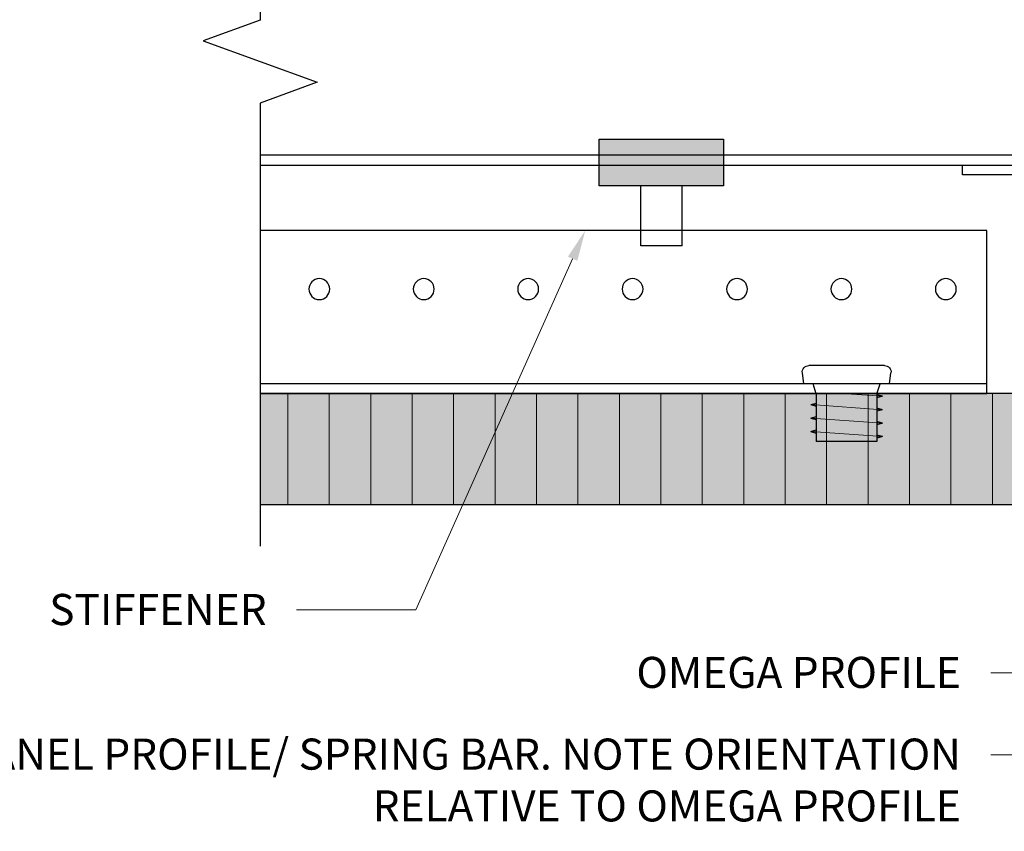
# Model space of a CAD drawing. Units: inches. Extents: x 4734 to 5580, y 494 to 1134.
# Drawn here: x 5182 to 5188, y 619 to 624 of the extents above; entities that cross this region are included whole.
import ezdxf
from ezdxf import colors
from ezdxf.entities.mleader import LeaderData, LeaderLine
from ezdxf.math import Vec2, Vec3

# ---------------------------------------------------------------- set-up
doc = ezdxf.new("R2010")
doc.units = ezdxf.units.IN
doc.header["$MEASUREMENT"] = 0
for name, color, linetype in [('HW - GEN', 7, 'Continuous'), ('S11 - Omega Grid', 154, 'Continuous'), ('S11 - Primary Grid', 46, 'Continuous'), ('TUSA ANNO LABEL', 134, 'Continuous'), ('TUSA BO PENCIL CLIP', 142, 'Continuous'), ('TUSA BO PENCIL ROD', 241, 'Continuous'), ('TUSA Stiffener', 205, 'Continuous')]:
    doc.layers.add(name, color=color, linetype=linetype)
for name, color, linetype, lineweight in [('TUSA Detail 0.30', 122, 'Continuous', 30), ('TUSA Detail Hatch 0.09', 9, 'Continuous', 9), ('TUSA Pattern Detail', 7, 'Continuous', 9)]:
    doc.layers.add(name, color=color, linetype=linetype, lineweight=lineweight)
doc.styles.add('FUTRUA 0', font='Futura-Lt-BT-Light.ttf')

# ---------------------------------------------------------------- blocks, each defined once
blk = doc.blocks.new('HW - SS 10mm Side')
at = {"layer": 'HW - GEN'}
for p, q in [((-0.2579074803149695, 0), (-0.2673414363380857, 0.06497276271387875)), ((-0.2283799212598581, 0.1099999999999852), (0.2283799212598581, 0.1099999999999994)), ((0.2579074803149695, 0), (0.2673414363380857, 0.06497276271387875)), ((-0.2579074803149695, 0), (0.2579074803149695, 0)), ((-0.1829999999999359, -0.0600000000000307), (-0.2024999999999864, -1.4210854715202e-14)), ((0.1830000000000496, -0.0600000000000307), (0.2024999999999864, -1.4210854715202e-14)), ((-0.217000000000013, -0.07550000000000523), (-0.1829999999999359, -0.06604624827500061)), ((-0.217000000000013, -0.07550000000000523), (-0.1829999999999643, -0.08495375172502406)), ((-0.1829999999999359, -0.0600000000000307), (-0.1829999999999643, -0.3480000000000274)), ((0.1830000000000496, -0.0600000000000307), (0.1830000000000211, -0.3480000000000274)), ((0.2169999999999845, -0.1255000000000308), (0.1829999999999359, -0.116046248275012)), ((-0.217000000000013, -0.1565000000000083), (-0.1829999999999359, -0.1470462482750037)), ((-0.217000000000013, -0.1565000000000083), (-0.1829999999999643, -0.1659537517250271)), ((0.2169999999999845, -0.1255000000000308), (0.1829999999999075, -0.1349537517250354)), ((-0.217000000000013, -0.2375000000000114), (-0.1829999999999359, -0.2280462482750067)), ((-0.217000000000013, -0.2375000000000114), (-0.1829999999999643, -0.2469537517250302)), ((0.2169999999999845, -0.2065000000000339), (0.1829999999999359, -0.197046248275015)), ((0.2169999999999845, -0.2065000000000339), (0.1829999999999075, -0.2159537517250385)), ((0.2169999999999845, -0.2875000000000227), (0.1829999999999359, -0.2780462482750039)), ((0.2169999999999845, -0.2875000000000227), (0.1829999999999075, -0.2969537517250274)), ((-0.217000000000013, -0.3185000000000144), (-0.1829999999999359, -0.3090462482750098)), ((-0.217000000000013, -0.3185000000000144), (-0.1829999999999643, -0.3279537517250333)), ((-0.1829999999999643, -0.347999999999999), (0.1830000000000211, -0.3480000000000132))]:
    blk.add_line(p, q, dxfattribs=at)
at = {"layer": 'HW - GEN', "lineweight": 15}
for p, q in [((-0.217000000000013, -0.07550000000000523), (1.13686837721616e-13, -0.05999999999998806)), ((1.13686837721616e-13, -0.06000000000001648), (0.1830000000000496, -0.05999999999998806)), ((-0.217000000000013, -0.1565000000000083), (0.2170000000000414, -0.1255000000000166)), ((-0.217000000000013, -0.2375000000000114), (0.2170000000000414, -0.2065000000000197)), ((-0.217000000000013, -0.3185000000000144), (0.2170000000000414, -0.2875000000000227))]:
    blk.add_line(p, q, dxfattribs=at)
at = {"layer": 'HW - GEN'}
for centre, start, end in [((-0.2283799212598581, 0.0706299212598509), 90, 188.2615331286667), ((0.2283799212598581, 0.0706299212598509), 351.7384668713333, 90)]:
    blk.add_arc(centre, 0.03937007874014853, start, end, dxfattribs=at)
blk = doc.blocks.new('S11 - Omega End')
at = {"layer": 'S11 - Omega Grid'}
blk.add_lwpolyline([(0.3051181102362079, 0.05905511810561848, 0.41421356), (0.3444881889763565, 0.09842519685037132), (0.3444881889763565, 1.299212598416034, -0.41421356), (0.4232283464566535, 1.377952755896331), (1.190944881880625, 1.377952755896331), (1.190944881880625, 1.318897637786108), (0.4429133858221803, 1.318897637786108, 0.41421356), (0.4035433070865793, 1.27952755904596), (0.4035433070865793, 0.07874015747574958, -0.41421356), (0.3248031496062822, 0), (-0.324803149606339, 0, -0.41421356), (-0.4035433070820886, 0.07874015747574958), (-0.4035433070820886, 1.27952755904596, 0.41421356), (-0.4429133858222372, 1.318897637786108), (-1.190944881880625, 1.318897637786108), (-1.190944881880625, 1.377952755896331), (-0.4232283464521629, 1.377952755896331, -0.41421356), (-0.3444881889764133, 1.299212598416034), (-0.3444881889764133, 0.09842519685037132, 0.41421356), (-0.3051181102362648, 0.05905511810561848)], format="xyb", close=True, dxfattribs=at)
blk = doc.blocks.new('A$C4B5929CC')
at = {"layer": 'TUSA BO PENCIL CLIP'}
h = blk.add_hatch(color=9, dxfattribs=at)
h.dxf.hatch_style = 1
h.paths.add_polyline_path([(-0.3750000000009095, 1.63401377004584), (0.3749999999990905, 1.63401377004584), (0.3749999999990905, 1.365365515552185), (-0.3750000000009095, 1.365365515552185)])
h.paths.add_polyline_path([(-0.3750000000009095, 0.1564566069873763), (0.3749999999990905, 0.1564566069873763), (0.3749999999990905, -0.1255364117014324), (-0.3750000000009095, -0.1255364117014324)])
blk.add_lwpolyline([(-0.3750000000009095, 0.1564566069873763), (0.3749999999990905, 0.1564566069873763), (0.3749999999990905, -0.1255364117014324), (-0.3750000000009095, -0.1255364117014324)], close=True, dxfattribs=at)
at = {"layer": 'TUSA BO PENCIL ROD', "extrusion": (0, 1, 0)}
for p, q in [((-0.1250000000009095, -0.4863971370646141), (-0.1250000000009095, -0.1255364117014324)), ((0.1249999999990905, -0.4863971370646141), (0.1249999999990905, -0.1255364117014324)), ((0.1249999999990905, -0.4863971370646141), (-0.1250000000009095, -0.4863971370646141))]:
    blk.add_line(p, q, dxfattribs=at)

msp = doc.modelspace()

# ---------------------------------------------------------------- hatches: boundary and pattern name
at = {"layer": 'TUSA Detail Hatch 0.09'}
h = msp.add_hatch(color=256, dxfattribs=at)
h.dxf.hatch_style = 1
h.paths.add_polyline_path([(5191.23391210067, 621.5056728222974), (5183.348860102959, 621.5056728222974), (5183.348860102959, 620.8363814837146), (5191.23391210067, 620.8363814837146)])
at = {"layer": 'TUSA Pattern Detail'}
h = msp.add_hatch(dxfattribs=at)
h.set_pattern_fill('ANSI31', color=256, scale=2, angle=44.99999999999999)
h.set_pattern_definition([(90, (5066.515941953958, 620.8363814837132), (-0.25, 1.683889348827611e-16), [])])
h.paths.add_polyline_path([(5183.348860102957, 621.5056728222964), (5183.348860102957, 620.8363814837132), (5189.233912100668, 620.8363814837132), (5189.233912100668, 621.5056728222964)])

# ---------------------------------------------------------------- linework, layer by layer
at = {"layer": 'S11 - Primary Grid'}
for points in [[(5183.348860102958, 622.9461255781545), (5191.371570572473, 622.9461255781545)], [(5183.348860102958, 622.8836255781544), (5191.371570572473, 622.8836255781544)]]:
    msp.add_lwpolyline(points, dxfattribs=at)
at = {"layer": 'TUSA ANNO LABEL', "linetype": 'Continuous'}
msp.add_lwpolyline([(5183.348860102958, 624.5942817750517), (5183.348860102958, 623.7576413262238), (5183.005425425526, 623.6326413262238), (5183.692294780391, 623.3826413262238), (5183.348860102958, 623.2576413262238), (5183.348860102958, 620.5863814837146)], dxfattribs=at)
at = {"layer": 'TUSA Detail 0.30'}
msp.add_lwpolyline([(5191.23391210067, 621.5056728222974), (5183.348860102959, 621.5056728222974), (5183.348860102959, 620.8363814837146), (5191.23391210067, 620.8363814837146)], close=True, dxfattribs=at)
at = {"layer": 'TUSA Pattern Detail'}
msp.add_lwpolyline([(5183.348860102957, 620.8363814837132), (5189.233912100668, 620.8363814837132), (5189.233912100668, 621.5056728222964), (5183.348860102957, 621.5056728222964)], dxfattribs=at)
at = {"layer": 'TUSA Stiffener', "extrusion": (0, 1, 0)}
msp.add_line((5187.733419974687, 621.5647279404072), (5183.348860102959, 621.5647279404072), dxfattribs=at)
at = {"layer": 'TUSA Stiffener'}
msp.add_lwpolyline([(5187.733419974687, 622.4899247907967), (5183.348860102959, 622.4899247907967), (5183.348860102959, 621.5056728222974), (5187.733419974687, 621.5056728222974)], close=True, dxfattribs=at)
at = {"layer": 'TUSA Stiffener', "extrusion": (0, 0, -1)}
for centre in [(-5183.705860919526, 622.1355940821352), (-5184.335782179365, 622.1355940821352), (-5184.965703439202, 622.1355940821352), (-5185.595624699041, 622.1355940821352), (-5186.225545958878, 622.1355940821352), (-5186.855467218717, 622.1355940821352), (-5187.485388478553, 622.1355940821352)]:
    msp.add_circle(centre, 0.06299212598425197, dxfattribs=at)

# ---------------------------------------------------------------- block references
at = {"layer": 'HW - GEN', "xscale": -1}
msp.add_blockref('HW - SS 10mm Side', (5186.886963281774, 621.5647279404059), dxfattribs=at)
at = {"layer": 'S11 - Omega Grid'}
msp.add_blockref('S11 - Omega End', (5188.7767270613, 621.5056728222969), dxfattribs=at)
at = {"layer": 'TUSA BO PENCIL CLIP'}
msp.add_blockref('A$C4B5929CC', (5185.769870747495, 622.8836255781544), dxfattribs=at)

# ---------------------------------------------------------------- leaders
at = {"layer": 'TUSA ANNO LABEL'}
ml = msp.add_multileader_mtext('Standard', dxfattribs=at)
ml.set_content('STIFFENER', color=256, style='FUTRUA 0')
ml.set_leader_properties(lineweight=15)
ml.build(insert=Vec2(0, 0))
ml.multileader.update_dxf_attribs({"dogleg_length": 0.36, "arrow_head_size": 0.1875, "scale": 2})
ctx = ml.context
ctx.base_point, ctx.scale, ctx.char_height, ctx.arrow_head_size, ctx.landing_gap_size, ctx.plane_origin = Vec3(5182.072621819054, 620.2009468717022), 2, 0.1875, 0.1875, 0.18, Vec3(5184.864161444519, 621.3744009260274)
ctx.text_align_type = 2
notes = []
notes.append((ctx, [(0, (1, 1, 0), (5184.28809323824, 620.2009468717022), (-1, 0), 0.72, [(0, [(5185.310353784364, 622.4899247907963)], 0, [])])]))
ctx.mtext.insert, ctx.mtext.alignment, ctx.mtext.flow_direction = Vec3(5183.388093238242, 620.2973455247902), 3, 5
ml = msp.add_multileader_mtext('Standard', dxfattribs=at)
ml.set_content('PANEL PROFILE/ SPRING BAR. NOTE ORIENTATION RELATIVE TO OMEGA PROFILE', color=256, style='FUTRUA 0')
ml.set_leader_properties(lineweight=15)
ml.build(insert=Vec2(0, 0))
ml.multileader.update_dxf_attribs({"dogleg_length": 0.36, "arrow_head_size": 0.1875, "scale": 2})
ctx = ml.context
ctx.base_point, ctx.scale, ctx.char_height, ctx.arrow_head_size, ctx.landing_gap_size, ctx.plane_origin = Vec3(5184.049855140144, 619.3279310597384), 2, 0.1875, 0.1875, 0.18, Vec3(5190.188786538216, 621.8600035309544)
ctx.text_align_type = 2
notes.append((ctx, [(0, (1, 1, 0), (5188.475781552759, 619.3279310597384), (-1, 0), 0.72, [(0, [(5189.406648321143, 621.8600035309537)], 0, [])])]))
ctx.mtext.insert, ctx.mtext.width, ctx.mtext.alignment, ctx.mtext.flow_direction = Vec3(5187.575781552761, 619.4251920649947), 3.571668255615805, 3, 5
ml = msp.add_multileader_mtext('Standard', dxfattribs=at)
ml.set_content('OMEGA PROFILE', color=256, style='FUTRUA 0')
ml.set_leader_properties(lineweight=15)
ml.build(insert=Vec2(0, 0))
ml.multileader.update_dxf_attribs({"dogleg_length": 0.36, "arrow_head_size": 0.1875, "scale": 2})
ctx = ml.context
ctx.base_point, ctx.scale, ctx.char_height, ctx.arrow_head_size, ctx.landing_gap_size, ctx.plane_origin = Vec3(5185.535318346451, 619.8206463118888), 2, 0.1875, 0.1875, 0.18, Vec3(5189.775400711445, 621.9977988065473)
ctx.text_align_type = 2
notes.append((ctx, [(0, (1, 1, 0), (5188.475781552759, 619.8206463118888), (-1, 0), 0.72, [(0, [(5188.7767270613, 621.5647279404025)], 0, [])])]))
ctx.mtext.insert, ctx.mtext.alignment, ctx.mtext.flow_direction = Vec3(5187.575781552761, 619.9179073171451), 3, 5
for ctx, leaders in notes:
    for number, flags, end, landing, length, lines in leaders:
        leader = LeaderData()
        leader.index, (leader.has_last_leader_line, leader.has_dogleg_vector, leader.attachment_direction) = number, flags
        leader.last_leader_point, leader.dogleg_vector, leader.dogleg_length = Vec3(end), Vec3(landing), length
        for number, points, colour, breaks in lines:
            line = LeaderLine()
            line.index, line.vertices, line.color, line.breaks = number, Vec3.list(points), colors.encode_raw_color(colour), breaks
            leader.lines.append(line)
        ctx.leaders.append(leader)

doc.saveas('drawing.dxf')
